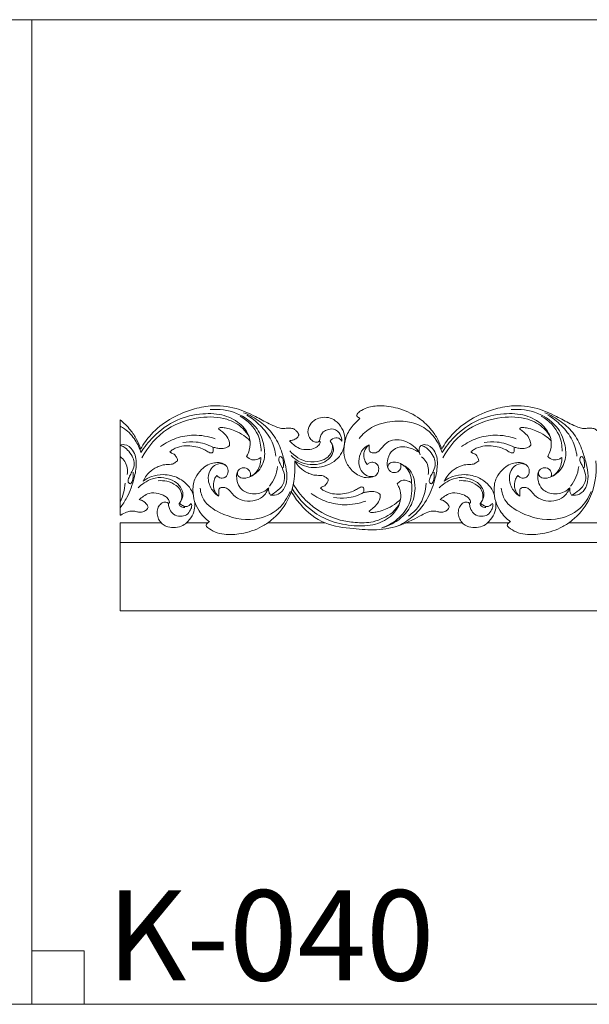
# Model space of a CAD drawing. Units: millimetres. Extents: x 1925 to 9530, y 626 to 3663.
# Drawn here: x 7195 to 7447, y 2976 to 3413 of the extents above; entities that cross this region are included whole.
import ezdxf

# ---------------------------------------------------------------- set-up
doc = ezdxf.new("R2010")
doc.units = ezdxf.units.MM
doc.layers.add('Poliuretan_Stavros', color=161, linetype='Continuous', lineweight=5)
doc.styles.get("Standard").update_dxf_attribs({"font": 'arial.ttf'})

msp = doc.modelspace()

# ---------------------------------------------------------------- linework, layer by layer
at = {"layer": 'Poliuretan_Stavros'}
for p, q in [((7223.41835, 2999.84968), (7200.17496, 2999.84968)), ((7223.41835, 2976.13195), (7223.41835, 2999.84968))]:
    msp.add_line(p, q, dxfattribs=at)
for points in [[(6618.23719, 2976.13195), (7200.17496, 2976.13195), (7200.17496, 3412.53771), (6618.23719, 3412.53771)], [(7200.17496, 2976.13195), (7723.52513, 2976.13195), (7723.52513, 3412.53771), (7200.17496, 3412.53771)]]:
    msp.add_lwpolyline(points, close=True, dxfattribs=at)
for points in [[(7239.31608, 3192.86211), (7239.31608, 3235.19218)], [(7239.31608, 3189.46746), (7257.59335, 3189.46746)], [(7239.31608, 3150.56945), (7239.31608, 3189.46746)], [(7268.64317, 3189.46746), (7278.10714, 3189.46746)], [(7304.60533, 3189.46746), (7330.14595, 3189.46746)], [(7365.86641, 3189.46746), (7390.92543, 3189.46746)], [(7401.97525, 3189.46746), (7411.43922, 3189.46746)], [(7437.93741, 3189.46746), (7463.47803, 3189.46746)], [(7639.31231, 3180.75098), (7239.31608, 3180.75098)], [(7239.31608, 3150.56945), (7639.31231, 3150.56945)]]:
    msp.add_lwpolyline(points, dxfattribs=at)
for points, knots in [([(7248.423, 3222.24315), (7249.73685, 3224.56671), (7253.36029, 3229.63786), (7261.17839, 3235.84268), (7270.36005, 3239.7618), (7280.37128, 3241.9211), (7290.17799, 3240.89176), (7298.58607, 3237.14026), (7304.3451, 3233.88095), (7308.18807, 3232.11723), (7310.7371, 3231.2766), (7312.7302, 3231.4143), (7314.52887, 3231.63197), (7316.15587, 3231.27558), (7317.51487, 3230.2119), (7318.18311, 3229.27775), (7318.46443, 3228.68691)], [0, 0, 0, 0, 7.977479969, 18.446431785, 29.441705038, 37.635954916, 48.968961318, 58.269285467, 65.07237052, 68.779505826, 70.972180862, 73.004589175, 74.695245274, 76.411318111, 77.820233156, 79.775391843, 79.775391843, 79.775391843, 79.775391843]), ([(7291.42024, 3212.40917), (7291.26227, 3211.9647), (7291.06353, 3210.68138), (7293.01418, 3208.95493), (7295.84443, 3209.49252), (7299.89573, 3211.2481), (7303.60223, 3216.44097), (7303.3639, 3224.13511), (7300.09435, 3232.56662), (7291.06277, 3239.02887), (7283.10005, 3240.06851), (7279.14476, 3239.72607)], [0, 0, 0, 0, 1.408821956, 3.538703121, 6.53828524, 9.467047443, 16.834128762, 23.687493414, 31.740166451, 43.068339246, 54.978160959, 54.978160959, 54.978160959, 54.978160959]), ([(7294.01371, 3238.31422), (7296.59688, 3237.30988), (7301.38452, 3234.64784), (7307.48317, 3228.99603), (7310.64039, 3222.22722), (7312.3934, 3215.91626), (7313.51595, 3210.4535), (7312.76077, 3205.36424), (7309.74806, 3201.93025), (7307.08818, 3201.69293), (7305.95144, 3201.82799)], [0, 0, 0, 0, 8.309163971, 16.250715061, 24.45173549, 30.198351907, 35.850007369, 40.999358004, 45.013463368, 48.447424934, 48.447424934, 48.447424934, 48.447424934]), ([(7344.03128, 3237.17878), (7344.20595, 3237.51087), (7344.78288, 3238.39886), (7346.5966, 3239.73666), (7350.15555, 3241.17985), (7356.03902, 3241.70967), (7363.90608, 3240.21545), (7371.60357, 3236.54257), (7376.93244, 3231.35601), (7380.08366, 3226.69813), (7381.30102, 3223.71734), (7381.75508, 3222.24315)], [0, 0, 0, 0, 1.121268898, 3.126749551, 6.621194897, 12.535860439, 20.548963033, 30.422130632, 37.605160134, 42.5419157, 47.148337207, 47.148337207, 47.148337207, 47.148337207]), ([(7381.75508, 3222.24315), (7383.06892, 3224.56671), (7386.69237, 3229.63786), (7394.51047, 3235.84268), (7403.69212, 3239.7618), (7413.70336, 3241.9211), (7423.51007, 3240.89176), (7431.91814, 3237.14026), (7437.67717, 3233.88095), (7441.52014, 3232.11723), (7444.06918, 3231.2766), (7446.06228, 3231.4143), (7447.86094, 3231.63197), (7449.48795, 3231.27558), (7450.84694, 3230.2119), (7451.51519, 3229.27775), (7451.79651, 3228.68691)], [0, 0, 0, 0, 7.977479969, 18.446431785, 29.441705038, 37.635954916, 48.968961318, 58.269285467, 65.07237052, 68.779505826, 70.972180862, 73.004589175, 74.695245274, 76.411318111, 77.820233156, 79.775391843, 79.775391843, 79.775391843, 79.775391843]), ([(7424.75231, 3212.40917), (7424.59435, 3211.9647), (7424.39561, 3210.68138), (7426.34625, 3208.95493), (7429.1765, 3209.49252), (7433.2278, 3211.2481), (7436.93431, 3216.44097), (7436.69598, 3224.13511), (7433.42643, 3232.56662), (7424.39484, 3239.02887), (7416.43212, 3240.06851), (7412.47683, 3239.72607)], [0, 0, 0, 0, 1.408821956, 3.538703121, 6.53828524, 9.467047443, 16.834128762, 23.687493414, 31.740166451, 43.068339246, 54.978160959, 54.978160959, 54.978160959, 54.978160959]), ([(7427.34579, 3238.31422), (7429.92895, 3237.30988), (7434.71659, 3234.64784), (7440.81525, 3228.99603), (7443.97246, 3222.22722), (7445.72548, 3215.91626), (7446.84803, 3210.4535), (7446.09284, 3205.36424), (7443.08014, 3201.93025), (7440.42025, 3201.69293), (7439.28351, 3201.82799)], [0, 0, 0, 0, 8.309163971, 16.250715061, 24.45173549, 30.198351907, 35.850007369, 40.999358004, 45.013463368, 48.447424934, 48.447424934, 48.447424934, 48.447424934]), ([(7239.31608, 3235.19218), (7241.01779, 3233.86537), (7243.73894, 3231.15118), (7246.75159, 3226.69813), (7247.96895, 3223.71734), (7248.423, 3222.24315)], [31.157669774, 31.157669774, 31.157669774, 31.157669774, 37.605160134, 42.5419157, 47.148337207, 47.148337207, 47.148337207, 47.148337207]), ([(7295.35189, 3219.0018), (7295.86617, 3219.85107), (7296.98024, 3222.37169), (7297.14334, 3227.65963), (7293.00332, 3233.71855), (7285.35182, 3237.79472), (7275.18031, 3238.26723), (7263.82076, 3235.69767), (7254.60017, 3228.87279), (7250.08479, 3223.14609), (7248.55263, 3220.68127)], [0, 0, 0, 0, 2.967594662, 8.147692987, 14.989222337, 23.677126023, 33.223552348, 44.961305287, 57.967962151, 66.643169137, 66.643169137, 66.643169137, 66.643169137]), ([(7296.44777, 3227.66031), (7295.70345, 3228.98844), (7293.13452, 3232.49392), (7285.64375, 3236.4923), (7273.59889, 3236.7974), (7259.08666, 3232.09518), (7251.62322, 3223.30997), (7248.88579, 3218.28068)], [0, 0, 0, 0, 4.550019605, 12.779564692, 24.347259267, 39.88903984, 57.000697434, 57.000697434, 57.000697434, 57.000697434]), ([(7301.73863, 3221.30888), (7301.73529, 3223.68997), (7300.70451, 3230.09642), (7295.82874, 3234.90545), (7292.48669, 3236.86936)], [0, 0, 0, 0, 7.10746801, 18.721642326, 18.721642326, 18.721642326, 18.721642326]), ([(7295.4338, 3237.26673), (7297.56588, 3235.9866), (7301.66953, 3232.74062), (7306.56756, 3226.64349), (7307.99386, 3221.50874), (7308.30518, 3219.05042)], [0, 0, 0, 0, 7.450705149, 15.551853994, 22.94902312, 22.94902312, 22.94902312, 22.94902312]), ([(7337.55097, 3225.80376), (7337.53321, 3226.7791), (7337.0246, 3229.05103), (7334.18488, 3231.55298), (7330.99911, 3230.89149), (7328.83651, 3229.66969), (7328.06431, 3227.90262), (7327.76379, 3226.627), (7327.52768, 3225.59035), (7326.42577, 3225.14413), (7324.87571, 3225.43286), (7323.3001, 3226.88153), (7322.29997, 3229.31973), (7322.78601, 3232.46592), (7324.9641, 3235.08491), (7328.17668, 3236.28408), (7331.57668, 3236.47082), (7335.11221, 3234.79177), (7337.81015, 3231.61325), (7339.12778, 3227.15419), (7338.53683, 3222.72419), (7336.55763, 3218.7323), (7333.14189, 3215.72365), (7328.67793, 3214.19708), (7322.82142, 3213.72172), (7318.74676, 3215.48537), (7316.62744, 3217.03029)], [0, 0, 0, 0, 2.911847131, 6.744611124, 9.812880886, 12.050831884, 13.932622697, 15.289987282, 16.098023502, 16.87506045, 18.538330644, 20.592089307, 23.016495735, 26.136881218, 29.596609883, 32.657748096, 36.202472379, 39.510732419, 44.01453323, 48.265158902, 53.023792789, 56.997207163, 61.357105227, 66.260446736, 70.90310298, 78.757404022, 78.757404022, 78.757404022, 78.757404022]), ([(7351.92911, 3210.20019), (7351.05871, 3209.81873), (7348.97194, 3209.2809), (7344.92046, 3210.21432), (7341.03669, 3213.26474), (7338.43342, 3218.0746), (7338.30676, 3223.33589), (7339.49861, 3228.74103), (7342.3923, 3232.87645), (7344.65865, 3235.04289), (7345.55491, 3235.76237)], [0, 0, 0, 0, 2.848658262, 6.259346287, 12.089532977, 17.096881577, 22.082273291, 27.454576522, 33.383275445, 36.824482587, 36.824482587, 36.824482587, 36.824482587]), ([(7345.55491, 3235.76237), (7345.32409, 3235.92057), (7344.86744, 3236.29237), (7344.28122, 3236.70974), (7344.07695, 3237.08263), (7344.03128, 3237.17878)], [0, 0, 0, 0, 0.838136935, 1.77638708, 2.094432483, 2.094432483, 2.094432483, 2.094432483]), ([(7381.8847, 3220.68127), (7381.30201, 3222.60556), (7379.46138, 3226.56572), (7374.72138, 3231.8226), (7367.63002, 3234.62566), (7359.26591, 3234.82673), (7351.07027, 3232.74197), (7346.69145, 3228.81843), (7345.12389, 3226.92269)], [0, 0, 0, 0, 6.004052389, 12.883480614, 20.654927061, 28.07225741, 37.811876495, 45.169620531, 45.169620531, 45.169620531, 45.169620531]), ([(7428.68397, 3219.0018), (7429.19824, 3219.85107), (7430.31232, 3222.37169), (7430.47542, 3227.65963), (7426.33539, 3233.71855), (7418.6839, 3237.79472), (7408.51239, 3238.26723), (7397.15283, 3235.69767), (7387.93225, 3228.87279), (7383.41687, 3223.14609), (7381.8847, 3220.68127)], [0, 0, 0, 0, 2.967594662, 8.147692987, 14.989222337, 23.677126023, 33.223552348, 44.961305287, 57.967962151, 66.643169137, 66.643169137, 66.643169137, 66.643169137]), ([(7429.77984, 3227.66031), (7429.03553, 3228.98844), (7426.4666, 3232.49392), (7418.97583, 3236.4923), (7406.93097, 3236.7974), (7392.41874, 3232.09518), (7384.9553, 3223.30997), (7382.21787, 3218.28068)], [0, 0, 0, 0, 4.550019605, 12.779564692, 24.347259267, 39.88903984, 57.000697434, 57.000697434, 57.000697434, 57.000697434]), ([(7435.07071, 3221.30888), (7435.06736, 3223.68997), (7434.03659, 3230.09642), (7429.16081, 3234.90545), (7425.81876, 3236.86936)], [0, 0, 0, 0, 7.10746801, 18.721642326, 18.721642326, 18.721642326, 18.721642326]), ([(7428.76588, 3237.26673), (7430.89796, 3235.9866), (7435.00161, 3232.74062), (7439.89964, 3226.64349), (7441.32593, 3221.50874), (7441.63725, 3219.05042)], [0, 0, 0, 0, 7.450705149, 15.551853994, 22.94902312, 22.94902312, 22.94902312, 22.94902312]), ([(7248.55263, 3220.68127), (7247.96993, 3222.60556), (7246.1293, 3226.56572), (7242.6426, 3230.43263), (7240.0043, 3232.0366), (7239.31608, 3232.39475)], [0, 0, 0, 0, 6.004052389, 12.883480614, 15.193583106, 15.193583106, 15.193583106, 15.193583106]), ([(7280.45935, 3223.00609), (7280.73197, 3222.9574), (7281.61502, 3222.80781), (7283.29159, 3222.39007), (7285.17286, 3222.47516), (7286.63164, 3222.95338), (7287.34238, 3223.35853), (7287.8111, 3223.76492), (7287.84366, 3224.36372), (7287.70576, 3225.74354), (7286.81918, 3227.87846), (7284.88729, 3229.6746), (7283.57947, 3230.65138), (7283.00144, 3231.01231)], [0, 0, 0, 0, 0.830652667, 2.686620393, 5.168136317, 6.353762743, 7.244333518, 7.641880945, 8.121770296, 8.923253199, 11.849207499, 14.692398133, 16.733919268, 16.733919268, 16.733919268, 16.733919268]), ([(7283.00144, 3231.01231), (7282.95977, 3231.08093), (7282.88697, 3231.27964), (7283.14028, 3231.64803), (7283.83646, 3231.79568), (7285.17122, 3231.78542), (7287.3625, 3231.36602), (7290.54921, 3230.29919), (7293.87392, 3228.51791), (7295.93891, 3226.79714), (7296.84676, 3225.91296)], [0, 0, 0, 0, 0.239958958, 0.575436465, 1.171658766, 2.283752803, 4.603883556, 7.802457972, 12.349944806, 15.807635742, 15.807635742, 15.807635742, 15.807635742]), ([(7413.79143, 3223.00609), (7414.06404, 3222.9574), (7414.94709, 3222.80781), (7416.62367, 3222.39007), (7418.50494, 3222.47516), (7419.96372, 3222.95338), (7420.67446, 3223.35853), (7421.14318, 3223.76492), (7421.17573, 3224.36372), (7421.03784, 3225.74354), (7420.15126, 3227.87846), (7418.21936, 3229.6746), (7416.91155, 3230.65138), (7416.33352, 3231.01231)], [0, 0, 0, 0, 0.830652667, 2.686620393, 5.168136317, 6.353762743, 7.244333518, 7.641880945, 8.121770296, 8.923253199, 11.849207499, 14.692398133, 16.733919268, 16.733919268, 16.733919268, 16.733919268]), ([(7416.33352, 3231.01231), (7416.29185, 3231.08093), (7416.21905, 3231.27964), (7416.47236, 3231.64803), (7417.16854, 3231.79568), (7418.5033, 3231.78542), (7420.69458, 3231.36602), (7423.88128, 3230.29919), (7427.206, 3228.51791), (7429.27099, 3226.79714), (7430.17883, 3225.91296)], [0, 0, 0, 0, 0.239958958, 0.575436465, 1.171658766, 2.283752803, 4.603883556, 7.802457972, 12.349944806, 15.807635742, 15.807635742, 15.807635742, 15.807635742]), ([(7257.24056, 3223.34164), (7259.36221, 3224.89813), (7264.08244, 3227.41226), (7272.51031, 3228.91692), (7278.37837, 3227.85239), (7281.36888, 3226.76314)], [0, 0, 0, 0, 7.880256915, 15.743950918, 25.286473502, 25.286473502, 25.286473502, 25.286473502]), ([(7280.45935, 3223.00609), (7278.13997, 3224.23696), (7273.6698, 3225.68529), (7269.05369, 3225.43946), (7267.15485, 3225.08671)], [0, 0, 0, 0, 7.868614139, 13.661635301, 13.661635301, 13.661635301, 13.661635301]), ([(7318.46443, 3228.68691), (7318.45957, 3228.51862), (7318.37239, 3227.84808), (7317.41649, 3226.8783), (7315.9487, 3226.19188), (7314.82151, 3225.97495), (7314.28666, 3225.94423)], [0, 0, 0, 0, 0.502573325, 1.974102566, 3.75770698, 5.364879681, 5.364879681, 5.364879681, 5.364879681]), ([(7314.28666, 3225.94423), (7314.85146, 3225.31503), (7316.24902, 3224.03696), (7318.8985, 3222.1802), (7322.39427, 3221.82225), (7325.24006, 3222.38291), (7326.89661, 3223.45853), (7327.55187, 3224.33432), (7327.89275, 3224.89882), (7328.01044, 3225.28785), (7327.91378, 3225.55651), (7327.67058, 3225.6863), (7327.49841, 3225.68556), (7327.41851, 3225.66797)], [0, 0, 0, 0, 2.529525472, 5.673430136, 9.483081152, 12.698303184, 14.2099013, 15.269375917, 15.93984072, 16.179067088, 16.456589955, 16.710228816, 16.955618112, 16.955618112, 16.955618112, 16.955618112]), ([(7332.29318, 3225.78594), (7332.65153, 3225.37197), (7333.50781, 3224.07344), (7334.17375, 3221.2859), (7332.35147, 3218.03602), (7327.15913, 3214.70774), (7319.8448, 3215.17291), (7316.03412, 3218.40226), (7315.14096, 3219.37717)], [0, 0, 0, 0, 1.637879059, 4.632208705, 7.989911183, 11.973656032, 22.778356216, 26.734129125, 26.734129125, 26.734129125, 26.734129125]), ([(7337.55097, 3225.80376), (7337.19819, 3226.3147), (7336.3453, 3227.07102), (7334.2721, 3227.36945), (7332.92375, 3226.5145), (7332.29318, 3225.78594)], [0, 0, 0, 0, 1.856352867, 3.176248665, 6.058600522, 6.058600522, 6.058600522, 6.058600522]), ([(7349.68871, 3224.08732), (7349.59881, 3223.59687), (7349.59514, 3222.64599), (7349.60057, 3220.89926), (7351.61411, 3220.3217), (7353.82089, 3220.93687), (7355.60069, 3223.37023), (7359.00359, 3226.85085), (7366.38899, 3226.29366), (7370.39649, 3222.7707), (7371.87768, 3220.66139)], [0, 0, 0, 0, 1.488623121, 2.961213484, 4.552971432, 6.790840782, 9.573512432, 13.290245041, 20.940459924, 28.646787552, 28.646787552, 28.646787552, 28.646787552]), ([(7390.57264, 3223.34164), (7392.69428, 3224.89813), (7397.41452, 3227.41226), (7405.84238, 3228.91692), (7411.71044, 3227.85239), (7414.70095, 3226.76314)], [0, 0, 0, 0, 7.880256915, 15.743950918, 25.286473502, 25.286473502, 25.286473502, 25.286473502]), ([(7413.79143, 3223.00609), (7411.47204, 3224.23696), (7407.00187, 3225.68529), (7402.38576, 3225.43946), (7400.48692, 3225.08671)], [0, 0, 0, 0, 7.868614139, 13.661635301, 13.661635301, 13.661635301, 13.661635301]), ([(7239.31608, 3196.18659), (7240.45035, 3197.60742), (7243.17353, 3201.76848), (7245.48016, 3208.41424), (7246.87007, 3215.58792), (7245.91308, 3221.44968), (7242.10969, 3224.50621), (7239.93973, 3224.10643), (7239.31608, 3223.88954)], [12.925239563, 12.925239563, 12.925239563, 12.925239563, 18.330395871, 27.633760529, 33.73443646, 40.113692846, 44.442359462, 46.415582644, 46.415582644, 46.415582644, 46.415582644]), ([(7245.05073, 3212.00777), (7245.12633, 3211.41708), (7245.13279, 3209.86758), (7244.93905, 3208.17585), (7243.94504, 3206.57673), (7242.81703, 3207.32643), (7242.93104, 3208.92506), (7243.6939, 3210.70376), (7245.0774, 3212.8755), (7245.75385, 3215.57975), (7245.06181, 3218.67328), (7243.39234, 3221.16214), (7241.37413, 3223.0604), (7239.92278, 3223.66118), (7239.31608, 3223.83647)], [0, 0, 0, 0, 1.77772012, 4.519651102, 5.478520208, 6.298760754, 7.646117736, 9.837274806, 12.148643442, 15.30385279, 17.847386861, 21.379438597, 24.119410795, 26.011480003, 26.011480003, 26.011480003, 26.011480003]), ([(7261.40574, 3221.11011), (7261.8444, 3221.46616), (7263.44125, 3222.58532), (7267.6169, 3224.02988), (7272.43774, 3223.56515), (7276.26026, 3222.29853), (7277.88182, 3221.19043), (7278.97208, 3220.64478), (7279.6447, 3220.45547), (7280.24683, 3220.56105), (7280.54903, 3221.15031), (7280.54308, 3221.97743), (7280.5246, 3222.61254), (7280.45935, 3223.00609)], [0, 0, 0, 0, 1.691546156, 5.817018377, 12.936977028, 15.764997261, 17.800879653, 18.790674247, 19.404508475, 19.884737751, 20.481896362, 21.174102824, 22.365016427, 22.365016427, 22.365016427, 22.365016427]), ([(7264.79496, 3217.08584), (7264.74364, 3217.41094), (7264.55186, 3218.17813), (7263.97833, 3219.10274), (7263.3376, 3220.02476), (7262.47691, 3220.29663), (7261.8597, 3220.55624), (7261.50752, 3220.83731), (7261.42737, 3221.02902), (7261.40574, 3221.11011)], [0, 0, 0, 0, 0.982548196, 2.324281075, 3.260943776, 4.223686204, 4.930147865, 5.281822877, 5.532425036, 5.532425036, 5.532425036, 5.532425036]), ([(7333.2891, 3224.22038), (7333.3941, 3223.5679), (7333.44096, 3221.49749), (7331.58762, 3218.44265), (7327.45069, 3216.58272), (7321.1045, 3216.08472), (7316.53181, 3219.08774), (7314.46605, 3221.40903)], [0, 0, 0, 0, 1.972947895, 6.060546019, 9.722593353, 15.247361347, 24.543454954, 24.543454954, 24.543454954, 24.543454954]), ([(7348.78188, 3215.35382), (7349.06398, 3215.66682), (7349.93332, 3216.34717), (7351.9882, 3216.65297), (7353.93996, 3214.84127), (7353.92521, 3212.28629), (7352.62039, 3210.18155), (7349.93503, 3209.79343), (7346.90621, 3211.05845), (7344.81563, 3214.69256), (7345.07272, 3219.18015), (7346.92993, 3222.74913), (7349.00431, 3223.83636), (7349.68871, 3224.08732)], [0, 0, 0, 0, 1.260588872, 3.241059449, 5.676993108, 8.14370119, 10.352123608, 12.43234651, 15.670181934, 19.680781946, 24.04696587, 28.693370105, 30.878940234, 30.878940234, 30.878940234, 30.878940234]), ([(7349.68871, 3224.08732), (7349.49018, 3223.96388), (7348.74474, 3223.4291), (7347.85485, 3222.20837), (7347.05089, 3220.01026), (7347.35882, 3217.50408), (7348.30829, 3215.92081), (7348.78188, 3215.35382)], [0, 0, 0, 0, 0.700337806, 2.735017335, 4.391027926, 7.617431646, 9.82717542, 9.82717542, 9.82717542, 9.82717542]), ([(7371.87768, 3220.66139), (7370.47256, 3221.64583), (7367.72541, 3222.85295), (7363.16322, 3223.65089), (7358.9909, 3221.35541), (7357.62925, 3217.61073), (7357.47225, 3214.83693), (7357.95997, 3213.66564), (7358.19891, 3213.24467)], [0, 0, 0, 0, 5.138479832, 8.867233508, 13.532860765, 17.960403587, 20.213525515, 21.660173171, 21.660173171, 21.660173171, 21.660173171]), ([(7362.50319, 3188.23863), (7364.97087, 3189.39676), (7370.19864, 3192.75809), (7375.97855, 3200.24995), (7378.81224, 3208.41424), (7380.20214, 3215.58792), (7379.24516, 3221.44968), (7375.41539, 3224.52741), (7373.2112, 3224.0949), (7372.56511, 3223.86)], [0, 0, 0, 0, 8.170425567, 18.330395871, 27.633760529, 33.73443646, 40.113692846, 44.442359462, 46.503522084, 46.503522084, 46.503522084, 46.503522084]), ([(7372.56511, 3223.86), (7372.3874, 3223.65848), (7371.50542, 3222.47199), (7371.72557, 3220.7088), (7372.22787, 3219.62974)], [0, 0, 0, 0, 0.803809744, 4.359863394, 4.359863394, 4.359863394, 4.359863394]), ([(7378.38281, 3212.00777), (7378.45841, 3211.41708), (7378.46487, 3209.86758), (7378.27113, 3208.17585), (7377.27711, 3206.57673), (7376.14911, 3207.32643), (7376.26311, 3208.92506), (7377.02598, 3210.70376), (7378.40947, 3212.8755), (7379.08592, 3215.57975), (7378.39389, 3218.67328), (7376.72442, 3221.16214), (7374.68489, 3223.08045), (7373.2007, 3223.68339), (7372.56511, 3223.86)], [0, 0, 0, 0, 1.77772012, 4.519651102, 5.478520208, 6.298760754, 7.646117736, 9.837274806, 12.148643442, 15.30385279, 17.847386861, 21.379438597, 24.119410795, 26.097720253, 26.097720253, 26.097720253, 26.097720253]), ([(7394.73782, 3221.11011), (7395.17647, 3221.46616), (7396.77333, 3222.58532), (7400.94897, 3224.02988), (7405.76981, 3223.56515), (7409.59233, 3222.29853), (7411.2139, 3221.19043), (7412.30415, 3220.64478), (7412.97678, 3220.45547), (7413.5789, 3220.56105), (7413.8811, 3221.15031), (7413.87515, 3221.97743), (7413.85668, 3222.61254), (7413.79143, 3223.00609)], [0, 0, 0, 0, 1.691546156, 5.817018377, 12.936977028, 15.764997261, 17.800879653, 18.790674247, 19.404508475, 19.884737751, 20.481896362, 21.174102824, 22.365016427, 22.365016427, 22.365016427, 22.365016427]), ([(7398.12703, 3217.08584), (7398.07572, 3217.41094), (7397.88393, 3218.17813), (7397.3104, 3219.10274), (7396.66967, 3220.02476), (7395.80899, 3220.29663), (7395.19177, 3220.55624), (7394.83959, 3220.83731), (7394.75945, 3221.02902), (7394.73782, 3221.11011)], [0, 0, 0, 0, 0.982548196, 2.324281075, 3.260943776, 4.223686204, 4.930147865, 5.281822877, 5.532425036, 5.532425036, 5.532425036, 5.532425036]), ([(7239.45395, 3218.7401), (7240.21136, 3218.20437), (7242.37234, 3216.16553), (7242.75298, 3212.91608), (7242.45275, 3210.98014)], [0, 0, 0, 0, 2.778554, 8.627024154, 8.627024154, 8.627024154, 8.627024154]), ([(7249.49437, 3207.97455), (7250.37433, 3209.674), (7251.74649, 3211.54424), (7254.11455, 3213.55608), (7256.58714, 3214.64385), (7258.2575, 3215.26859), (7259.80791, 3215.32171), (7261.1872, 3215.40618), (7262.65427, 3215.52169), (7263.80272, 3216.26928), (7264.51198, 3216.82054), (7264.79496, 3217.08584)], [0, 0, 0, 0, 2.722170803, 6.908388601, 9.088997389, 10.815926853, 12.20093689, 13.702195168, 14.992741289, 16.533372127, 17.694328036, 17.694328036, 17.694328036, 17.694328036]), ([(7278.87327, 3190.01762), (7278.59962, 3189.86313), (7278.14167, 3189.51215), (7277.59245, 3189.01272), (7277.27827, 3188.19385), (7278.91182, 3186.81157), (7281.29566, 3185.2861), (7286.5142, 3184.05939), (7293.62654, 3184.52349), (7300.81907, 3186.83828), (7307.98068, 3191.71496), (7315.62305, 3200.64754), (7317.17841, 3211.04076), (7316.62744, 3217.03029)], [0, 0, 0, 0, 0.941593378, 1.714234411, 2.226842258, 3.316176118, 7.151143544, 11.334618633, 18.831820914, 28.44206231, 33.517759929, 44.681673089, 62.636463349, 62.636463349, 62.636463349, 62.636463349]), ([(7301.62695, 3218.55894), (7301.24726, 3218.25149), (7300.0628, 3217.53945), (7297.60317, 3217.13327), (7295.97456, 3218.29606), (7295.35189, 3219.0018)], [0, 0, 0, 0, 1.462789506, 4.118936141, 6.934470047, 6.934470047, 6.934470047, 6.934470047]), ([(7296.93472, 3210.10974), (7297.65599, 3210.44496), (7299.95459, 3211.8794), (7301.49232, 3215.25364), (7301.6581, 3217.83789), (7301.62695, 3218.55894)], [0, 0, 0, 0, 2.383958247, 7.962077011, 10.116437731, 10.116437731, 10.116437731, 10.116437731]), ([(7305.95144, 3201.82799), (7307.14149, 3202.37016), (7309.40765, 3203.91562), (7312.16515, 3207.01444), (7312.31151, 3211.31316), (7310.93512, 3214.35428), (7309.73332, 3216.6232), (7309.38653, 3218.17122), (7310.34064, 3219.15245), (7311.30684, 3218.2781), (7311.67349, 3216.5514), (7311.77481, 3214.97406), (7311.5562, 3213.95417)], [0, 0, 0, 0, 3.919829804, 8.200932557, 11.75943154, 16.042303035, 17.976766024, 19.589188528, 20.356152569, 21.255427664, 22.657701571, 25.771858399, 25.771858399, 25.771858399, 25.771858399]), ([(7316.62744, 3217.03029), (7317.09226, 3216.24707), (7318.46442, 3214.37684), (7320.83248, 3212.36499), (7323.30507, 3211.27722), (7324.97543, 3210.65249), (7326.52584, 3210.59936), (7327.90513, 3210.5149), (7329.3722, 3210.39939), (7330.52065, 3209.6518), (7331.2299, 3209.10053), (7331.51289, 3208.83524)], [0, 0, 0, 0, 2.722170803, 6.908388601, 9.088997389, 10.815926853, 12.20093689, 13.702195168, 14.992741289, 16.533372127, 17.694328036, 17.694328036, 17.694328036, 17.694328036]), ([(7355.01, 3187.20873), (7357.53893, 3188.06446), (7362.48744, 3190.80474), (7368.35469, 3197.84495), (7368.73114, 3205.63273), (7367.93812, 3211.31509), (7365.96976, 3214.26183), (7363.4313, 3215.95037), (7360.94776, 3216.66162), (7358.59095, 3216.22604), (7357.68431, 3214.53991), (7358.1877, 3213.00377), (7359.59092, 3211.78281), (7361.71364, 3211.68638), (7363.36209, 3212.97583), (7363.83852, 3214.52484), (7363.61169, 3215.4548), (7363.4852, 3215.76369)], [0, 0, 0, 0, 8.005262643, 16.677035865, 26.041544214, 30.259320198, 33.627759627, 36.249651736, 39.250057797, 41.253763131, 42.862142295, 44.272463375, 45.746789261, 48.224151142, 49.902766389, 51.701463919, 52.698506213, 52.698506213, 52.698506213, 52.698506213]), ([(7372.78602, 3218.7401), (7373.54344, 3218.20437), (7375.70442, 3216.16553), (7376.08505, 3212.91608), (7375.78483, 3210.98014)], [0, 0, 0, 0, 2.778554, 8.627024154, 8.627024154, 8.627024154, 8.627024154]), ([(7382.82645, 3207.97455), (7383.7064, 3209.674), (7385.07857, 3211.54424), (7387.44663, 3213.55608), (7389.91921, 3214.64385), (7391.58958, 3215.26859), (7393.13998, 3215.32171), (7394.51928, 3215.40618), (7395.98634, 3215.52169), (7397.1348, 3216.26928), (7397.84405, 3216.82054), (7398.12703, 3217.08584)], [0, 0, 0, 0, 2.722170803, 6.908388601, 9.088997389, 10.815926853, 12.20093689, 13.702195168, 14.992741289, 16.533372127, 17.694328036, 17.694328036, 17.694328036, 17.694328036]), ([(7412.20534, 3190.01762), (7411.9317, 3189.86313), (7411.47375, 3189.51215), (7410.92452, 3189.01272), (7410.61035, 3188.19385), (7412.2439, 3186.81157), (7414.62773, 3185.2861), (7419.84627, 3184.05939), (7426.95861, 3184.52349), (7434.15115, 3186.83828), (7441.31275, 3191.71496), (7448.95513, 3200.64754), (7450.51049, 3211.04076), (7449.95951, 3217.03029)], [0, 0, 0, 0, 0.941593378, 1.714234411, 2.226842258, 3.316176118, 7.151143544, 11.334618633, 18.831820914, 28.44206231, 33.517759929, 44.681673089, 62.636463349, 62.636463349, 62.636463349, 62.636463349]), ([(7434.95903, 3218.55894), (7434.57934, 3218.25149), (7433.39488, 3217.53945), (7430.93524, 3217.13327), (7429.30664, 3218.29606), (7428.68397, 3219.0018)], [0, 0, 0, 0, 1.462789506, 4.118936141, 6.934470047, 6.934470047, 6.934470047, 6.934470047]), ([(7430.2668, 3210.10974), (7430.98806, 3210.44496), (7433.28667, 3211.8794), (7434.82439, 3215.25364), (7434.99018, 3217.83789), (7434.95903, 3218.55894)], [0, 0, 0, 0, 2.383958247, 7.962077011, 10.116437731, 10.116437731, 10.116437731, 10.116437731]), ([(7439.28351, 3201.82799), (7440.47357, 3202.37016), (7442.73973, 3203.91562), (7445.49723, 3207.01444), (7445.64358, 3211.31316), (7444.2672, 3214.35428), (7443.0654, 3216.6232), (7442.7186, 3218.17122), (7443.67271, 3219.15245), (7444.63892, 3218.2781), (7445.00556, 3216.5514), (7445.10689, 3214.97406), (7444.88828, 3213.95417)], [0, 0, 0, 0, 3.919829804, 8.200932557, 11.75943154, 16.042303035, 17.976766024, 19.589188528, 20.356152569, 21.255427664, 22.657701571, 25.771858399, 25.771858399, 25.771858399, 25.771858399]), ([(7272.32626, 3199.02159), (7271.82111, 3200.60706), (7271.28499, 3204.15599), (7272.17432, 3209.35164), (7275.04956, 3213.01002), (7277.99546, 3215.3169), (7280.77021, 3216.1679), (7283.34588, 3216.32893), (7285.79595, 3215.70322), (7287.33416, 3213.48629), (7287.15947, 3211.32793), (7286.27615, 3209.93347), (7284.84597, 3209.17556), (7283.21902, 3209.49799), (7282.35695, 3210.20593), (7282.07951, 3210.52633)], [0, 0, 0, 0, 4.96929814, 10.58090581, 15.149501526, 18.556893484, 21.650563817, 23.663999291, 26.299813835, 28.834727234, 31.003710966, 32.375535223, 33.611195665, 35.630868972, 36.898704043, 36.898704043, 36.898704043, 36.898704043]), ([(7282.95603, 3201.29553), (7282.08116, 3201.87429), (7279.92162, 3203.79465), (7277.96624, 3207.98155), (7278.66975, 3212.46219), (7280.94561, 3215.168), (7283.26411, 3215.8847), (7285.05664, 3215.66068), (7285.81843, 3215.23547), (7286.17695, 3214.94773)], [0, 0, 0, 0, 3.142143953, 8.54632798, 13.022767361, 15.881496756, 18.702588484, 19.858781174, 21.235188932, 21.235188932, 21.235188932, 21.235188932]), ([(7305.18343, 3205.08325), (7304.46539, 3204.33941), (7301.89819, 3202.36078), (7296.71773, 3201.96857), (7292.03639, 3204.7258), (7291.02584, 3208.42615), (7290.74182, 3211.28516), (7292.00717, 3213.64767), (7294.61494, 3214.24876), (7297.02432, 3212.82084), (7297.09792, 3210.93521), (7296.93472, 3210.10974)], [0, 0, 0, 0, 3.093571335, 9.481375733, 14.330634963, 17.986666306, 20.450140754, 22.819219718, 25.244868514, 27.66542923, 30.177576159, 30.177576159, 30.177576159, 30.177576159]), ([(7309.05653, 3214.47336), (7308.89385, 3212.84874), (7308.12219, 3209.71561), (7306.41622, 3206.99087), (7305.43728, 3205.81269)], [0, 0, 0, 0, 4.873924888, 9.455712709, 9.455712709, 9.455712709, 9.455712709]), ([(7355.01, 3187.20873), (7356.93102, 3187.70509), (7361.98304, 3189.76444), (7368.30844, 3195.71112), (7370.3215, 3203.83178), (7369.5654, 3209.87226), (7367.19894, 3213.6727), (7365.02364, 3215.06403), (7363.95142, 3215.52536)], [0, 0, 0, 0, 5.950479684, 16.223822115, 24.544990311, 29.973233185, 33.994022099, 37.49305042, 37.49305042, 37.49305042, 37.49305042]), ([(7405.65833, 3199.02159), (7405.15318, 3200.60706), (7404.61707, 3204.15599), (7405.50639, 3209.35164), (7408.38163, 3213.01002), (7411.32754, 3215.3169), (7414.10229, 3216.1679), (7416.67796, 3216.32893), (7419.12802, 3215.70322), (7420.66624, 3213.48629), (7420.49155, 3211.32793), (7419.60823, 3209.93347), (7418.17805, 3209.17556), (7416.55109, 3209.49799), (7415.68903, 3210.20593), (7415.41159, 3210.52633)], [0, 0, 0, 0, 4.96929814, 10.58090581, 15.149501526, 18.556893484, 21.650563817, 23.663999291, 26.299813835, 28.834727234, 31.003710966, 32.375535223, 33.611195665, 35.630868972, 36.898704043, 36.898704043, 36.898704043, 36.898704043]), ([(7416.28811, 3201.29553), (7415.41324, 3201.87429), (7413.2537, 3203.79465), (7411.29831, 3207.98155), (7412.00182, 3212.46219), (7414.27769, 3215.168), (7416.59619, 3215.8847), (7418.38872, 3215.66068), (7419.15051, 3215.23547), (7419.50903, 3214.94773)], [0, 0, 0, 0, 3.142143953, 8.54632798, 13.022767361, 15.881496756, 18.702588484, 19.858781174, 21.235188932, 21.235188932, 21.235188932, 21.235188932]), ([(7438.51551, 3205.08325), (7437.79746, 3204.33941), (7435.23026, 3202.36078), (7430.04981, 3201.96857), (7425.36846, 3204.7258), (7424.35791, 3208.42615), (7424.0739, 3211.28516), (7425.33924, 3213.64767), (7427.94701, 3214.24876), (7430.3564, 3212.82084), (7430.42999, 3210.93521), (7430.2668, 3210.10974)], [0, 0, 0, 0, 3.093571335, 9.481375733, 14.330634963, 17.986666306, 20.450140754, 22.819219718, 25.244868514, 27.66542923, 30.177576159, 30.177576159, 30.177576159, 30.177576159]), ([(7442.38861, 3214.47336), (7442.22593, 3212.84874), (7441.45426, 3209.71561), (7439.7483, 3206.99087), (7438.76936, 3205.81269)], [0, 0, 0, 0, 4.873924888, 9.455712709, 9.455712709, 9.455712709, 9.455712709]), ([(7247.2555, 3205.02808), (7248.10084, 3205.82448), (7250.11441, 3207.37776), (7253.84939, 3209.55388), (7258.74104, 3209.74994), (7263.22654, 3208.37359), (7266.03644, 3205.77248), (7267.41432, 3202.89396), (7266.86119, 3200.23865), (7266.02358, 3198.75993), (7265.58067, 3198.19772)], [0, 0, 0, 0, 3.476002432, 7.616993939, 12.70399592, 17.668293823, 21.300006434, 23.893225037, 26.805969465, 28.946477694, 28.946477694, 28.946477694, 28.946477694]), ([(7249.49437, 3207.97455), (7250.64039, 3208.82261), (7253.47129, 3210.38227), (7258.94834, 3211.28583), (7264.16312, 3210.12056), (7268.14194, 3207.49203), (7270.52678, 3204.94445), (7271.43496, 3202.78377), (7271.70078, 3201.87033)], [0, 0, 0, 0, 4.269454642, 9.522885789, 16.347260247, 19.67423841, 23.730683582, 26.571488518, 26.571488518, 26.571488518, 26.571488518]), ([(7256.18867, 3208.19327), (7257.46151, 3208.30579), (7260.28904, 3208.12102), (7263.81638, 3206.62636), (7266.61907, 3203.78918), (7266.79689, 3201.2042), (7266.55702, 3199.84269)], [0, 0, 0, 0, 3.833272418, 8.357676316, 11.20861352, 15.335877172, 15.335877172, 15.335877172, 15.335877172]), ([(7282.07951, 3210.52633), (7281.68589, 3210.00791), (7280.93757, 3208.70411), (7280.5117, 3206.53829), (7280.84042, 3203.77198), (7282.02732, 3202.1047), (7282.95603, 3201.29553)], [0, 0, 0, 0, 1.946548683, 4.428719808, 6.449547639, 10.136878931, 10.136878931, 10.136878931, 10.136878931]), ([(7331.51289, 3208.83524), (7331.46157, 3208.51013), (7331.26979, 3207.74295), (7330.69626, 3206.81833), (7330.05552, 3205.89631), (7329.19484, 3205.62444), (7328.57763, 3205.36483), (7328.22545, 3205.08376), (7328.1453, 3204.89206), (7328.12367, 3204.81097)], [0, 0, 0, 0, 0.982548196, 2.324281075, 3.260943776, 4.223686204, 4.930147865, 5.281822877, 5.532425036, 5.532425036, 5.532425036, 5.532425036]), ([(7362.02504, 3206.79522), (7362.26489, 3207.08736), (7363.00886, 3207.79436), (7364.53855, 3208.59537), (7366.55312, 3208.22345), (7367.78956, 3207.72462), (7368.40692, 3207.33878)], [0, 0, 0, 0, 1.130579692, 3.072170449, 4.873237793, 7.054209079, 7.054209079, 7.054209079, 7.054209079]), ([(7380.58757, 3205.02808), (7381.43291, 3205.82448), (7383.44649, 3207.37776), (7387.18147, 3209.55388), (7392.07312, 3209.74994), (7396.55862, 3208.37359), (7399.36852, 3205.77248), (7400.74639, 3202.89396), (7400.19326, 3200.23865), (7399.35565, 3198.75993), (7398.91275, 3198.19772)], [0, 0, 0, 0, 3.476002432, 7.616993939, 12.70399592, 17.668293823, 21.300006434, 23.893225037, 26.805969465, 28.946477694, 28.946477694, 28.946477694, 28.946477694]), ([(7382.82645, 3207.97455), (7383.97246, 3208.82261), (7386.80337, 3210.38227), (7392.28042, 3211.28583), (7397.49519, 3210.12056), (7401.47402, 3207.49203), (7403.85885, 3204.94445), (7404.76704, 3202.78377), (7405.03286, 3201.87033)], [0, 0, 0, 0, 4.269454642, 9.522885789, 16.347260247, 19.67423841, 23.730683582, 26.571488518, 26.571488518, 26.571488518, 26.571488518]), ([(7389.52075, 3208.19327), (7390.79359, 3208.30579), (7393.62111, 3208.12102), (7397.14846, 3206.62636), (7399.95115, 3203.78918), (7400.12896, 3201.2042), (7399.88909, 3199.84269)], [0, 0, 0, 0, 3.833272418, 8.357676316, 11.20861352, 15.335877172, 15.335877172, 15.335877172, 15.335877172]), ([(7415.41159, 3210.52633), (7415.01796, 3210.00791), (7414.26965, 3208.70411), (7413.84378, 3206.53829), (7414.1725, 3203.77198), (7415.35939, 3202.1047), (7416.28811, 3201.29553)], [0, 0, 0, 0, 1.946548683, 4.428719808, 6.449547639, 10.136878931, 10.136878931, 10.136878931, 10.136878931]), ([(7314.56177, 3203.43401), (7313.45688, 3200.61861), (7309.61699, 3194.47917), (7297.52538, 3189.54316), (7285.30752, 3192.46935), (7276.34301, 3198.20361), (7274.99023, 3203.06376), (7274.78352, 3204.84398)], [0, 0, 0, 0, 9.033927053, 20.69877347, 36.43063125, 45.365653414, 50.715586234, 50.715586234, 50.715586234, 50.715586234]), ([(7282.95603, 3201.29553), (7282.99929, 3201.57656), (7283.08966, 3202.34132), (7282.97453, 3203.39221), (7283.00203, 3204.82476), (7284.53313, 3205.31826), (7286.18515, 3205.21052), (7287.98763, 3203.84249), (7289.68599, 3201.26097), (7294.64069, 3198.43859), (7301.90584, 3199.41862), (7304.55806, 3203.59355), (7305.18343, 3205.08325)], [0, 0, 0, 0, 0.84883246, 2.267842504, 3.265676328, 4.700780371, 6.303766816, 8.243794625, 11.13777513, 15.504898821, 24.707887172, 29.534156687, 29.534156687, 29.534156687, 29.534156687]), ([(7305.18343, 3205.08325), (7305.04458, 3204.41344), (7305.06325, 3203.196), (7305.65975, 3202.1843), (7305.95144, 3201.82799)], [0, 0, 0, 0, 2.042305709, 3.419602204, 3.419602204, 3.419602204, 3.419602204]), ([(7315.14991, 3203.43537), (7316.28353, 3201.41418), (7320.27375, 3195.76365), (7329.40277, 3188.36763), (7341.85995, 3187.04627), (7353.15356, 3185.93102), (7362.06908, 3187.80632), (7368.5781, 3190.59374), (7372.37829, 3192.75664), (7375.24519, 3194.1926), (7377.55784, 3194.86451), (7379.47417, 3194.61896), (7381.30867, 3194.17035), (7383.10358, 3194.30389), (7384.40109, 3195.31736), (7384.90758, 3196.07808), (7385.07131, 3196.4142)], [0, 0, 0, 0, 6.925678063, 20.67144525, 33.408933455, 43.694132834, 54.718666735, 60.207648446, 64.892783067, 67.804241363, 69.823015158, 71.996922232, 73.48367312, 75.521767888, 77.111662444, 78.228762085, 78.228762085, 78.228762085, 78.228762085]), ([(7315.54104, 3204.70087), (7317.85385, 3200.90402), (7323.08124, 3195.0089), (7332.96448, 3189.74509), (7342.66212, 3187.9516), (7352.2455, 3188.15816), (7359.58695, 3192.13612), (7362.85624, 3196.7847), (7363.66757, 3200.60306), (7363.62831, 3203.20748), (7362.81018, 3205.46751), (7362.26169, 3206.43579), (7362.02504, 3206.79522)], [0, 0, 0, 0, 13.288694, 22.868519073, 33.03661895, 42.638551467, 51.025898338, 57.107431084, 58.842718059, 62.645035757, 64.6750775, 65.961573652, 65.961573652, 65.961573652, 65.961573652]), ([(7316.03165, 3206.66723), (7317.55343, 3204.11031), (7323.00013, 3197.00167), (7333.14881, 3191.04483), (7343.79475, 3189.51607), (7350.46605, 3189.41136), (7355.86393, 3191.59048), (7360.20362, 3193.96256), (7362.25582, 3196.64695), (7363.1089, 3198.22908)], [0, 0, 0, 0, 8.89350716, 26.584075607, 33.215675937, 41.194764254, 46.142536958, 50.509183793, 55.880646281, 55.880646281, 55.880646281, 55.880646281]), ([(7328.12367, 3204.81097), (7328.56232, 3204.45491), (7330.15918, 3203.33576), (7334.33483, 3201.8912), (7339.15566, 3202.35593), (7342.97819, 3203.62254), (7344.59975, 3204.73065), (7345.69001, 3205.2763), (7346.36263, 3205.46561), (7346.96476, 3205.36002), (7347.26696, 3204.77077), (7347.261, 3203.94365), (7347.24253, 3203.30853), (7347.17728, 3202.91499)], [0, 0, 0, 0, 1.691546156, 5.817018377, 12.936977028, 15.764997261, 17.800879653, 18.790674247, 19.404508475, 19.884737751, 20.481896362, 21.174102824, 22.365016427, 22.365016427, 22.365016427, 22.365016427]), ([(7347.17728, 3202.91499), (7347.4499, 3202.96367), (7348.33294, 3203.11327), (7350.00952, 3203.531), (7351.89079, 3203.44592), (7353.34957, 3202.96769), (7354.06031, 3202.56255), (7354.52903, 3202.15615), (7354.56159, 3201.55735), (7354.42369, 3200.17753), (7353.53711, 3198.04262), (7351.60522, 3196.24648), (7350.2974, 3195.2697), (7349.71937, 3194.90877)], [0, 0, 0, 0, 0.830652667, 2.686620393, 5.168136317, 6.353762743, 7.244333518, 7.641880945, 8.121770296, 8.923253199, 11.849207499, 14.692398133, 16.733919268, 16.733919268, 16.733919268, 16.733919268]), ([(7367.05228, 3192.52621), (7368.73025, 3193.69844), (7372.95883, 3197.64028), (7374.69003, 3203.4866), (7374.88017, 3207.09926)], [0, 0, 0, 0, 6.13055325, 16.929273909, 16.929273909, 16.929273909, 16.929273909]), ([(7447.89384, 3203.43401), (7446.78896, 3200.61861), (7442.94906, 3194.47917), (7430.85746, 3189.54316), (7418.6396, 3192.46935), (7409.67508, 3198.20361), (7408.3223, 3203.06376), (7408.11559, 3204.84398)], [0, 0, 0, 0, 9.033927053, 20.69877347, 36.43063125, 45.365653414, 50.715586234, 50.715586234, 50.715586234, 50.715586234]), ([(7416.28811, 3201.29553), (7416.33136, 3201.57656), (7416.42173, 3202.34132), (7416.3066, 3203.39221), (7416.33411, 3204.82476), (7417.86521, 3205.31826), (7419.51723, 3205.21052), (7421.31971, 3203.84249), (7423.01806, 3201.26097), (7427.97277, 3198.43859), (7435.23791, 3199.41862), (7437.89014, 3203.59355), (7438.51551, 3205.08325)], [0, 0, 0, 0, 0.84883246, 2.267842504, 3.265676328, 4.700780371, 6.303766816, 8.243794625, 11.13777513, 15.504898821, 24.707887172, 29.534156687, 29.534156687, 29.534156687, 29.534156687]), ([(7438.51551, 3205.08325), (7438.37666, 3204.41344), (7438.39532, 3203.196), (7438.99182, 3202.1843), (7439.28351, 3201.82799)], [0, 0, 0, 0, 2.042305709, 3.419602204, 3.419602204, 3.419602204, 3.419602204]), ([(7247.70404, 3199.83715), (7248.32868, 3200.37209), (7249.75548, 3201.37498), (7252.50833, 3203.02599), (7255.99222, 3202.73609), (7258.84569, 3201.72087), (7260.5279, 3200.34955), (7261.24344, 3199.19485), (7261.13706, 3198.28632), (7260.78524, 3198.19609), (7260.62219, 3198.19457)], [0, 0, 0, 0, 2.461961787, 5.246404162, 9.378928054, 12.375737268, 14.238227537, 15.822007067, 16.212155464, 16.701305007, 16.701305007, 16.701305007, 16.701305007]), ([(7251.73923, 3196.4142), (7251.69218, 3196.64403), (7251.45594, 3197.44309), (7250.5249, 3198.49151), (7249.19559, 3199.42698), (7248.19664, 3199.74572), (7247.70404, 3199.83715)], [0, 0, 0, 0, 0.700408707, 2.45829975, 4.043124424, 5.545923584, 5.545923584, 5.545923584, 5.545923584]), ([(7270.84535, 3198.17496), (7270.95354, 3197.87337), (7271.18723, 3196.858), (7270.42037, 3195.00926), (7268.90672, 3192.84283), (7265.90487, 3192.19001), (7262.88703, 3192.91021), (7261.40547, 3195.17726), (7260.82676, 3196.86487), (7260.74883, 3197.79739), (7260.54726, 3198.50095), (7259.35136, 3198.85816), (7257.77475, 3198.44072), (7256.3308, 3196.90442), (7255.59838, 3194.71439), (7255.85644, 3192.29633), (7256.8066, 3190.22381), (7258.39635, 3188.62725), (7260.75118, 3187.46226), (7263.86864, 3187.3313), (7267.11607, 3188.01337), (7269.7069, 3190.41376), (7271.82556, 3193.24505), (7272.49242, 3196.49389), (7272.41892, 3198.33882), (7272.32626, 3199.02159)], [0, 0, 0, 0, 0.956970855, 3.014119425, 5.720975161, 8.519659147, 11.672865781, 14.389971538, 16.178709617, 16.967730926, 17.188352446, 18.316629244, 20.040946309, 22.023461808, 24.310954809, 26.744430367, 29.104597777, 30.983869868, 33.38709186, 36.785844648, 40.190949105, 42.991757822, 47.141437728, 50.576425846, 52.633328641, 52.633328641, 52.633328641, 52.633328641]), ([(7272.32626, 3199.02159), (7272.80854, 3197.55837), (7274.41249, 3194.11033), (7277.09233, 3191.33316), (7278.87327, 3190.01762)], [0, 0, 0, 0, 4.601041612, 11.231691709, 11.231691709, 11.231691709, 11.231691709]), ([(7323.95849, 3202.57943), (7326.08014, 3201.02294), (7330.80037, 3198.50881), (7339.22824, 3197.00416), (7345.09629, 3198.06869), (7348.08681, 3199.15793)], [0, 0, 0, 0, 7.880256915, 15.743950918, 25.286473502, 25.286473502, 25.286473502, 25.286473502]), ([(7347.17728, 3202.91499), (7344.8579, 3201.68412), (7340.38773, 3200.23579), (7335.77162, 3200.48162), (7333.87277, 3200.83437)], [0, 0, 0, 0, 7.868614139, 13.661635301, 13.661635301, 13.661635301, 13.661635301]), ([(7349.71937, 3194.90877), (7349.6777, 3194.84015), (7349.6049, 3194.64144), (7349.85821, 3194.27305), (7350.55439, 3194.1254), (7351.88915, 3194.13566), (7354.08043, 3194.55506), (7357.26714, 3195.62189), (7360.59185, 3197.40316), (7362.65684, 3199.12394), (7363.48244, 3199.93222)], [0, 0, 0, 0, 0.239958958, 0.575436465, 1.171658766, 2.283752803, 4.603883556, 7.802457972, 12.349944806, 15.807635742, 15.807635742, 15.807635742, 15.807635742]), ([(7381.03612, 3199.83715), (7381.66075, 3200.37209), (7383.08755, 3201.37498), (7385.84041, 3203.02599), (7389.3243, 3202.73609), (7392.17776, 3201.72087), (7393.85998, 3200.34955), (7394.57551, 3199.19485), (7394.46914, 3198.28632), (7394.11731, 3198.19609), (7393.95427, 3198.19457)], [0, 0, 0, 0, 2.461961787, 5.246404162, 9.378928054, 12.375737268, 14.238227537, 15.822007067, 16.212155464, 16.701305007, 16.701305007, 16.701305007, 16.701305007]), ([(7385.07131, 3196.4142), (7385.02426, 3196.64403), (7384.78802, 3197.44309), (7383.85698, 3198.49151), (7382.52766, 3199.42698), (7381.52872, 3199.74572), (7381.03612, 3199.83715)], [0, 0, 0, 0, 0.700408707, 2.45829975, 4.043124424, 5.545923584, 5.545923584, 5.545923584, 5.545923584]), ([(7404.17743, 3198.17496), (7404.28562, 3197.87337), (7404.51931, 3196.858), (7403.75244, 3195.00926), (7402.23879, 3192.84283), (7399.23695, 3192.19001), (7396.21911, 3192.91021), (7394.73755, 3195.17726), (7394.15884, 3196.86487), (7394.0809, 3197.79739), (7393.87933, 3198.50095), (7392.68343, 3198.85816), (7391.10683, 3198.44072), (7389.66288, 3196.90442), (7388.93045, 3194.71439), (7389.18852, 3192.29633), (7390.13868, 3190.22381), (7391.72843, 3188.62725), (7394.08326, 3187.46226), (7397.20071, 3187.3313), (7400.44815, 3188.01337), (7403.03898, 3190.41376), (7405.15764, 3193.24505), (7405.8245, 3196.49389), (7405.751, 3198.33882), (7405.65833, 3199.02159)], [0, 0, 0, 0, 0.956970855, 3.014119425, 5.720975161, 8.519659147, 11.672865781, 14.389971538, 16.178709617, 16.967730926, 17.188352446, 18.316629244, 20.040946309, 22.023461808, 24.310954809, 26.744430367, 29.104597777, 30.983869868, 33.38709186, 36.785844648, 40.190949105, 42.991757822, 47.141437728, 50.576425846, 52.633328641, 52.633328641, 52.633328641, 52.633328641]), ([(7405.65833, 3199.02159), (7406.14062, 3197.55837), (7407.74457, 3194.11033), (7410.42441, 3191.33316), (7412.20534, 3190.01762)], [0, 0, 0, 0, 4.601041612, 11.231691709, 11.231691709, 11.231691709, 11.231691709]), ([(7239.31608, 3192.86211), (7239.4052, 3192.90948), (7240.35293, 3193.41114), (7241.91311, 3194.1926), (7244.22576, 3194.86451), (7246.14209, 3194.61896), (7247.9766, 3194.17035), (7249.7715, 3194.30389), (7251.06901, 3195.31736), (7251.5755, 3196.07808), (7251.73923, 3196.4142)], [64.590288605, 64.590288605, 64.590288605, 64.590288605, 64.892783067, 67.804241363, 69.823015158, 71.996922232, 73.48367312, 75.521767888, 77.111662444, 78.228762085, 78.228762085, 78.228762085, 78.228762085]), ([(7265.58067, 3198.19772), (7265.52612, 3198.10692), (7265.30721, 3197.62849), (7266.26876, 3196.56456), (7267.27298, 3196.2804), (7267.92437, 3196.29837)], [0, 0, 0, 0, 0.316596681, 1.478623241, 3.433531086, 3.433531086, 3.433531086, 3.433531086]), ([(7270.84535, 3198.17496), (7270.58359, 3197.80994), (7269.93174, 3197.18635), (7268.50493, 3196.45903), (7266.91865, 3197.18651), (7265.97831, 3197.81355), (7265.58067, 3198.19772)], [0, 0, 0, 0, 1.343084431, 2.693322834, 4.476945518, 6.131638159, 6.131638159, 6.131638159, 6.131638159]), ([(7398.91275, 3198.19772), (7398.8582, 3198.10692), (7398.63929, 3197.62849), (7399.60084, 3196.56456), (7400.60506, 3196.2804), (7401.25645, 3196.29837)], [0, 0, 0, 0, 0.316596681, 1.478623241, 3.433531086, 3.433531086, 3.433531086, 3.433531086]), ([(7404.17743, 3198.17496), (7403.91566, 3197.80994), (7403.26382, 3197.18635), (7401.83701, 3196.45903), (7400.25072, 3197.18651), (7399.31039, 3197.81355), (7398.91275, 3198.19772)], [0, 0, 0, 0, 1.343084431, 2.693322834, 4.476945518, 6.131638159, 6.131638159, 6.131638159, 6.131638159])]:
    msp.add_open_spline(points, degree=3, knots=knots, dxfattribs=at)
msp.add_open_spline([(7239.31608, 3198.72138), (7240.67016, 3201.29016), (7241.39716, 3204.23143), (7241.5481, 3207.09926)], degree=3, dxfattribs=at)

# ---------------------------------------------------------------- texts
at = {"layer": 'Poliuretan_Stavros', "insert": (7233.44882, 3026.70513), "char_height": 40, "width": 366.3039254, "attachment_point": 1, "line_spacing_factor": 0.963855}
msp.add_mtext('K-040', dxfattribs=at)

doc.saveas('drawing.dxf')
